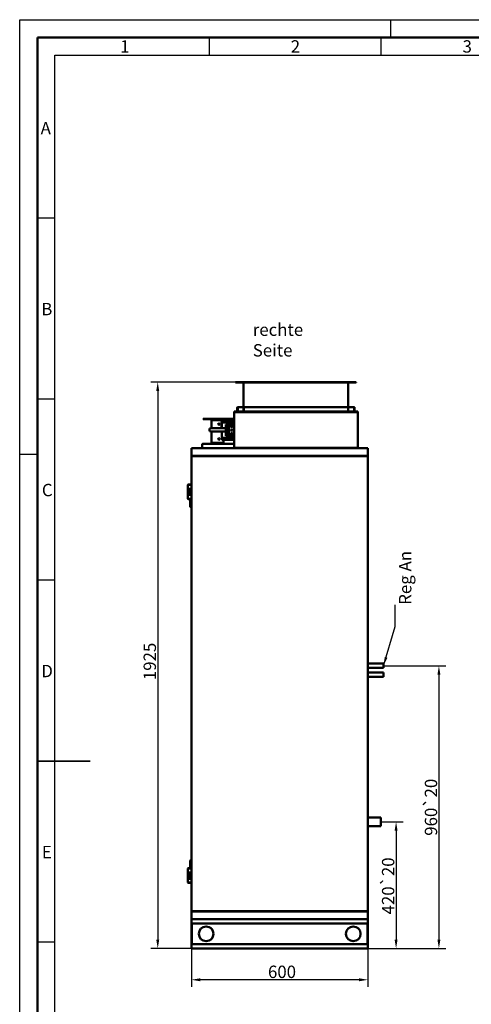
# Model space of a CAD drawing. Units: millimetres. Extents: x 0 to 7128, y 0 to 5040.
# Drawn here: x 0 to 1535, y 1694 to 5040 of the extents above; entities that cross this region are included whole.
import ezdxf

# ---------------------------------------------------------------- set-up
doc = ezdxf.new("R2010")
doc.units = ezdxf.units.MM
doc.header["$LTSCALE"] = 12
for name, color, linetype, lineweight, true_color in [('MuM-S_Bemaßungen', 7, 'Continuous', 25, 0x0000a0), ('MuM-S_Rahmen-25', 7, 'Continuous', 25, 0x0000a0), ('MuM-S_Rahmen-35', 7, 'Continuous', 35, 0x3f8080), ('MuM-S_Symbole', 7, 'Continuous', 25, 0x0000a0)]:
    doc.layers.add(name, color=color, linetype=linetype, lineweight=lineweight, true_color=true_color)
for name, color, linetype, lineweight in [('MuM-S_Rahmen-50', 7, 'Continuous', 50), ('MuM-S_Rahmen-Text', 7, 'Continuous', 50), ('MuM-S_Sichtbare-Kanten', 7, 'Continuous', 50), ('MuM-S_Text', 7, 'Continuous', 50)]:
    doc.layers.add(name, color=color, linetype=linetype, lineweight=lineweight)
doc.styles.add('MuM-S_ISOCP-35', font='isocpeur.ttf')
doc.styles.add('MuM-S_Rahmen-35', font='isocpeur.ttf')
doc.dimstyles.new('MuM-S_Bemaßung', dxfattribs={"dimscale": 12, "dimtxt": 3.5, "dimasz": 2.5, "dimexe": 2, "dimexo": 0, "dimgap": 0.5, "dimtad": 1, "dimrnd": 1e-08, "dimtxsty": 'MuM-S_ISOCP-35', "dimcen": 0.09, "dimdle": 12, "dimclrd": 256, "dimclre": 256, "dimclrt": 256, "dimazin": 2, "dimtfac": 0.714286, "dimtdec": 3, "dimtmove": 0, "dimatfit": 3, "dimfxl": 1, "dimtolj": 1, "dimlwd": -1, "dimlwe": -1, "dimarcsym": 0})
doc.dimstyles.new('MuM-S_Bemaßung$7', dxfattribs={"dimscale": 12, "dimtxt": 3.5, "dimasz": 2.5, "dimexe": 2, "dimexo": 0, "dimgap": 0.5, "dimtad": 1, "dimrnd": 1e-08, "dimtxsty": 'MuM-S_ISOCP-35', "dimcen": 0.09, "dimdle": 12, "dimclrd": 256, "dimclre": 256, "dimclrt": 256, "dimazin": 2, "dimtfac": 0.714286, "dimtdec": 3, "dimtmove": 0, "dimatfit": 3, "dimfxl": 1, "dimtolj": 1, "dimlwd": 25, "dimlwe": -1, "dimarcsym": 0})

# ---------------------------------------------------------------- blocks, each defined once
blk = doc.blocks.new('Ränder MuM-S_A2-DIN')
at = {"layer": 'MuM-S_Rahmen-25'}
for p, q in [((0, 420), (594, 420)), ((0, 0), (0, 420)), ((105, 420), (105, 415)), ((53.67, 415), (53.67, 410)), ((102.33, 415), (102.33, 410)), ((10, 410), (584, 410)), ((10, 10), (10, 410)), ((10, 363.75), (5.02, 363.75)), ((10, 312.5), (5.02, 312.5)), ((0, 297), (5, 297)), ((10, 261.25), (5.02, 261.25)), ((10, 158.75), (5.02, 158.75))]:
    blk.add_line(p, q, dxfattribs=at)
at = {"layer": 'MuM-S_Rahmen-35'}
blk.add_line((5, 210), (20, 210), dxfattribs=at)
at = {"layer": 'MuM-S_Rahmen-50'}
for p, q in [((5, 5), (5, 415)), ((5, 415), (589, 415))]:
    blk.add_line(p, q, dxfattribs=at)
at = {"layer": 'MuM-S_Rahmen-Text', "char_height": 3.5, "attachment_point": 7, "style": 'MuM-S_Rahmen-35'}
for s, insert in [('1', (28.46, 409.58)), ('2', (76.78, 409.58)), ('3', (125.44, 409.58)), ('A', (5.93, 386.46)), ('B', (6.11, 335.21)), ('C', (6.28, 283.96)), ('D', (6.11, 232.71)), ('E', (6.28, 181.46))]:
    blk.add_mtext(s, dxfattribs=dict(at, insert=insert))
blk = doc.blocks.new('*D11')
at = {"layer": 'Defpoints', "color": 0, "linetype": 'Continuous', "transparency": 16777216}
for p in [(1017.3, 3808.6), (469.2, 1883.6), (583.8, 1883.6)]:
    blk.add_point(p, dxfattribs=at)
at = {"layer": 'MuM-S_Bemaßungen', "linetype": 'Continuous', "transparency": 16777216}
for p, q in [((1017.3, 3808.6), (445.2, 3808.6)), ((469.2, 3778.6), (469.2, 1913.6)), ((583.8, 1883.6), (445.2, 1883.6))]:
    blk.add_line(p, q, dxfattribs=at)
for points in [[(464.2, 3778.6), (474.2, 3778.6), (469.2, 3808.6)], [(464.2, 1913.6), (474.2, 1913.6), (469.2, 1883.6)]]:
    blk.add_solid(points, dxfattribs=at)
at = {"layer": 'MuM-S_Bemaßungen', "linetype": 'Continuous', "transparency": 16777216, "insert": (442.2, 2795.7), "char_height": 42, "attachment_point": 4, "rotation": 90, "style": 'MuM-S_ISOCP-35'}
blk.add_mtext('\\A1;1925', dxfattribs=at)
blk = doc.blocks.new('*D12')
at = {"layer": 'Defpoints', "color": 0, "linetype": 'Continuous', "transparency": 16777216}
for p in [(583.8, 2010.6), (1183.8, 2010.6), (583.8, 1777.5)]:
    blk.add_point(p, dxfattribs=at)
at = {"layer": 'MuM-S_Bemaßungen', "linetype": 'Continuous', "transparency": 16777216}
for p, q in [((583.8, 2010.6), (583.8, 1753.5)), ((1183.8, 2010.6), (1183.8, 1753.5)), ((1153.8, 1777.5), (613.8, 1777.5))]:
    blk.add_line(p, q, dxfattribs=at)
for points in [[(613.8, 1782.5), (613.8, 1772.5), (583.8, 1777.5)], [(1153.8, 1782.5), (1153.8, 1772.5), (1183.8, 1777.5)]]:
    blk.add_solid(points, dxfattribs=at)
at = {"layer": 'MuM-S_Bemaßungen', "linetype": 'Continuous', "transparency": 16777216, "insert": (843.9, 1804.5), "char_height": 42, "attachment_point": 4, "style": 'MuM-S_ISOCP-35'}
blk.add_mtext('\\A1;600', dxfattribs=at)
blk = doc.blocks.new('*D22')
at = {"layer": 'Defpoints', "color": 0, "linetype": 'Continuous', "transparency": 16777216}
for p in [(1236.8, 2844.6), (1183.8, 1883.6), (1424.9, 1883.6)]:
    blk.add_point(p, dxfattribs=at)
at = {"layer": 'MuM-S_Bemaßungen', "linetype": 'Continuous', "transparency": 16777216}
for p, q in [((1236.8, 2844.6), (1448.9, 2844.6)), ((1424.9, 2814.6), (1424.9, 1913.6)), ((1183.8, 1883.6), (1448.9, 1883.6))]:
    blk.add_line(p, q, dxfattribs=at)
for points in [[(1419.9, 2814.6), (1429.9, 2814.6), (1424.9, 2844.6)], [(1419.9, 1913.6), (1429.9, 1913.6), (1424.9, 1883.6)]]:
    blk.add_solid(points, dxfattribs=at)
at = {"layer": 'MuM-S_Bemaßungen', "linetype": 'Continuous', "transparency": 16777216, "insert": (1397.9, 2254), "char_height": 42, "attachment_point": 4, "rotation": 90, "style": 'MuM-S_ISOCP-35'}
blk.add_mtext('\\A1; \\fISOCPEUR|b0|i0;960\\fAIGDT|b0|i0;`\\fISOCPEUR|b0|i0;20', dxfattribs=at)
blk = doc.blocks.new('*D23')
at = {"layer": 'Defpoints', "color": 0, "linetype": 'Continuous', "transparency": 16777216}
for p in [(1227.8, 2314.3), (1183.8, 1883.6), (1279.3, 1883.6)]:
    blk.add_point(p, dxfattribs=at)
at = {"layer": 'MuM-S_Bemaßungen', "linetype": 'Continuous', "transparency": 16777216}
for p, q in [((1227.8, 2314.3), (1303.3, 2314.3)), ((1279.3, 2284.3), (1279.3, 1913.6)), ((1183.8, 1883.6), (1303.3, 1883.6))]:
    blk.add_line(p, q, dxfattribs=at)
for points in [[(1274.3, 2284.3), (1284.3, 2284.3), (1279.3, 2314.3)], [(1274.3, 1913.6), (1284.3, 1913.6), (1279.3, 1883.6)]]:
    blk.add_solid(points, dxfattribs=at)
at = {"layer": 'MuM-S_Bemaßungen', "linetype": 'Continuous', "transparency": 16777216, "insert": (1252.3, 1986.7), "char_height": 42, "attachment_point": 4, "rotation": 90, "style": 'MuM-S_ISOCP-35'}
blk.add_mtext('\\A1; \\fISOCPEUR|b0|i0;420\\fAIGDT|b0|i0;`\\fISOCPEUR|b0|i0;20', dxfattribs=at)

msp = doc.modelspace()

# ---------------------------------------------------------------- linework, layer by layer
at = {"layer": 'MuM-S_Sichtbare-Kanten'}
for p, q in [((733.829, 3808.615), (860.329, 3808.615)), ((733.829, 3808.615), (733.829, 3807.115)), ((860.329, 3807.115), (733.829, 3807.115)), ((763.829, 3804.115), (760.829, 3804.115)), ((760.829, 3726.615), (760.829, 3804.115)), ((762.329, 3804.115), (762.329, 3805.615)), ((763.829, 3805.615), (763.829, 3807.115)), ((763.829, 3805.615), (763.829, 3804.115)), ((860.329, 3808.615), (867.329, 3808.615)), ((860.329, 3807.115), (860.329, 3808.615)), ((867.329, 3807.115), (860.329, 3807.115)), ((867.329, 3808.615), (1010.329, 3808.615)), ((867.329, 3808.615), (867.329, 3807.115)), ((1010.329, 3807.115), (867.329, 3807.115)), ((1010.329, 3807.115), (1010.329, 3808.615)), ((1010.329, 3808.615), (1017.329, 3808.615)), ((1017.329, 3807.115), (1010.329, 3807.115)), ((1017.329, 3808.615), (1017.329, 3807.115)), ((1017.329, 3808.615), (1143.829, 3808.615)), ((1143.829, 3807.115), (1017.329, 3807.115)), ((1113.829, 3805.615), (1113.829, 3807.115)), ((1113.829, 3805.615), (1113.829, 3804.115)), ((1116.829, 3804.115), (1113.829, 3804.115)), ((1115.329, 3805.615), (1115.329, 3804.115)), ((1116.829, 3804.115), (1116.829, 3726.615)), ((1143.829, 3808.615), (1143.829, 3807.115)), ((739.329, 3720.615), (740.829, 3720.615)), ((739.329, 3708.615), (739.329, 3720.615)), ((740.829, 3708.615), (740.829, 3720.615)), ((742.329, 3720.615), (741.329, 3720.615)), ((741.329, 3708.615), (741.329, 3720.615)), ((760.829, 3723.615), (742.329, 3723.615)), ((742.329, 3720.615), (742.329, 3723.615)), ((760.829, 3726.615), (763.829, 3726.615)), ((760.829, 3723.615), (760.829, 3720.615)), ((760.829, 3720.615), (760.829, 3708.615)), ((761.329, 3723.615), (1116.329, 3723.615)), ((761.329, 3723.615), (761.329, 3720.615)), ((761.329, 3708.615), (761.329, 3720.615)), ((762.329, 3725.115), (762.329, 3726.615)), ((763.829, 3725.115), (763.829, 3726.615)), ((763.829, 3725.115), (763.829, 3723.615)), ((1113.829, 3725.115), (1113.829, 3726.615)), ((1113.829, 3726.615), (1116.829, 3726.615)), ((1113.829, 3723.615), (1113.829, 3725.115)), ((1115.329, 3726.615), (1115.329, 3725.115)), ((1116.329, 3720.615), (1116.329, 3723.615)), ((1116.329, 3720.615), (1116.329, 3708.615)), ((1135.329, 3723.615), (1116.829, 3723.615)), ((1116.829, 3720.615), (1116.829, 3723.615)), ((1116.829, 3708.615), (1116.829, 3720.615)), ((1135.329, 3723.615), (1135.329, 3720.615)), ((1135.329, 3720.615), (1136.329, 3720.615)), ((1136.329, 3720.615), (1136.329, 3708.615)), ((1138.329, 3720.615), (1136.829, 3720.615)), ((1136.829, 3720.615), (1136.829, 3708.615)), ((1138.329, 3708.615), (1138.329, 3720.615)), ((650.829, 3683.615), (623.829, 3683.615)), ((623.829, 3683.615), (623.829, 3682.115)), ((623.829, 3682.115), (650.829, 3682.115)), ((650.829, 3682.115), (650.829, 3683.615)), ((728.829, 3683.615), (651.329, 3683.615)), ((651.329, 3682.115), (651.329, 3683.615)), ((728.829, 3682.115), (651.329, 3682.115)), ((652.329, 3680.615), (652.329, 3679.115)), ((653.829, 3679.115), (653.829, 3680.615)), ((655.329, 3682.115), (655.329, 3680.615)), ((655.329, 3680.615), (655.329, 3679.115)), ((728.829, 3708.615), (728.829, 3706.615)), ((739.329, 3708.615), (728.829, 3708.615)), ((728.829, 3706.615), (1148.829, 3706.615)), ((728.829, 3585.615), (728.829, 3706.615)), ((739.329, 3708.615), (740.829, 3708.615)), ((741.329, 3708.615), (740.829, 3708.615)), ((760.829, 3708.615), (741.329, 3708.615)), ((761.329, 3708.615), (760.829, 3708.615)), ((761.329, 3708.615), (1116.329, 3708.615)), ((1116.829, 3708.615), (1116.329, 3708.615)), ((1116.829, 3708.615), (1136.329, 3708.615)), ((1136.829, 3708.615), (1136.329, 3708.615)), ((1138.329, 3708.615), (1136.829, 3708.615)), ((1148.829, 3708.615), (1138.329, 3708.615)), ((1148.829, 3708.615), (1148.829, 3706.615)), ((1148.829, 3706.615), (1148.829, 3585.615)), ((645.329, 3648.115), (645.329, 3644.115)), ((700.279, 3652.115), (649.329, 3652.115)), ((652.329, 3652.115), (652.329, 3679.115)), ((655.329, 3679.115), (652.329, 3679.115)), ((655.329, 3679.115), (687.295, 3679.115)), ((685.929, 3672.915), (686.929, 3673.915)), ((685.929, 3672.915), (686.929, 3672.915)), ((685.929, 3672.915), (685.929, 3652.115)), ((686.929, 3673.915), (687.295, 3673.915)), ((687.295, 3672.915), (686.929, 3672.915)), ((687.295, 3679.765), (693.849, 3679.937)), ((687.295, 3679.437), (687.295, 3679.765)), ((687.295, 3679.437), (687.295, 3677.768)), ((696.065, 3677.768), (687.295, 3677.768)), ((687.295, 3677.768), (687.295, 3656.3)), ((687.295, 3654.715), (687.295, 3656.3)), ((687.329, 3654.715), (687.295, 3654.715)), ((687.329, 3677.539), (709.129, 3678.11)), ((687.329, 3677.539), (687.329, 3676.406)), ((687.329, 3676.406), (687.329, 3671.051)), ((687.329, 3671.051), (687.329, 3652.115)), ((687.329, 3671.051), (709.129, 3670.481)), ((704.995, 3679.937), (693.849, 3679.937)), ((700.279, 3646.512), (700.279, 3664.512)), ((700.279, 3664.512), (707.829, 3664.512)), ((704.995, 3679.437), (704.995, 3679.937)), ((704.995, 3679.437), (704.995, 3678.002)), ((707.829, 3656.534), (707.829, 3665.269)), ((707.829, 3665.269), (711.229, 3665.269)), ((707.829, 3656.534), (711.229, 3656.534)), ((707.829, 3656.534), (707.829, 3651.262)), ((707.829, 3646.512), (707.829, 3651.262)), ((709.129, 3678.11), (709.129, 3676.527)), ((709.529, 3677.22), (709.129, 3677.22)), ((709.129, 3676.527), (709.129, 3670.481)), ((709.129, 3670.481), (709.129, 3665.269)), ((724.308, 3677.728), (709.529, 3678.115)), ((709.529, 3678.115), (709.529, 3676.532)), ((709.529, 3676.532), (709.529, 3670.465)), ((724.127, 3670.848), (709.529, 3670.465)), ((709.529, 3670.465), (709.529, 3665.269)), ((711.229, 3665.115), (711.229, 3665.269)), ((711.229, 3663.453), (711.229, 3665.115)), ((711.229, 3665.115), (714.429, 3665.115)), ((711.229, 3656.586), (711.229, 3663.453)), ((711.229, 3656.398), (711.229, 3656.586)), ((711.229, 3656.398), (711.229, 3651.262)), ((711.229, 3638.969), (711.229, 3651.262)), ((725.229, 3665.115), (714.429, 3665.115)), ((716.979, 3657.615), (716.979, 3658.615)), ((722.479, 3658.615), (722.479, 3657.615)), ((724.205, 3676.452), (724.127, 3670.848)), ((724.127, 3670.848), (724.16, 3670.849)), ((724.16, 3670.849), (724.16, 3665.115)), ((724.29, 3665.115), (724.29, 3674.727)), ((726.812, 3677.663), (724.308, 3677.728)), ((724.63, 3675.727), (724.355, 3675.727)), ((724.63, 3677.606), (726.243, 3677.648)), ((724.63, 3665.115), (724.63, 3677.606)), ((725.229, 3665.115), (728.229, 3665.115)), ((728.229, 3666.827), (725.729, 3666.827)), ((725.729, 3666.827), (725.729, 3665.115)), ((725.829, 3667.192), (725.829, 3667.481)), ((725.829, 3667.481), (728.829, 3667.481)), ((725.829, 3667.192), (725.829, 3666.827)), ((726.243, 3677.648), (728.829, 3677.716)), ((726.243, 3667.481), (726.243, 3677.648)), ((728.229, 3665.115), (728.229, 3666.827)), ((728.229, 3625.115), (728.229, 3665.115)), ((728.829, 3659.215), (728.229, 3659.215)), ((700.279, 3640.115), (649.329, 3640.115)), ((652.329, 3601.615), (652.329, 3640.115)), ((687.329, 3640.115), (687.329, 3619.179)), ((687.329, 3619.179), (709.129, 3619.75)), ((687.329, 3619.179), (687.329, 3613.823)), ((687.329, 3613.823), (687.329, 3612.692)), ((700.279, 3646.512), (707.829, 3646.512)), ((700.279, 3646.03), (700.279, 3646.512)), ((700.279, 3644.201), (700.279, 3646.03)), ((700.279, 3643.719), (700.279, 3644.201)), ((700.279, 3643.719), (707.829, 3643.719)), ((700.279, 3625.719), (700.279, 3643.719)), ((700.279, 3625.719), (707.829, 3625.719)), ((707.829, 3646.03), (707.829, 3646.512)), ((707.829, 3644.201), (707.829, 3646.03)), ((707.829, 3643.719), (707.829, 3644.201)), ((707.829, 3638.969), (707.829, 3643.719)), ((707.829, 3638.969), (707.829, 3633.696)), ((707.829, 3633.696), (711.229, 3633.696)), ((707.829, 3624.961), (707.829, 3633.696)), ((707.829, 3624.961), (711.229, 3624.961)), ((709.129, 3624.961), (709.129, 3619.75)), ((709.129, 3619.75), (709.129, 3613.704)), ((709.129, 3613.704), (709.129, 3612.121)), ((709.529, 3624.961), (709.529, 3619.765)), ((724.127, 3619.383), (709.529, 3619.765)), ((709.529, 3619.765), (709.529, 3613.699)), ((709.529, 3613.699), (709.529, 3612.115)), ((711.229, 3638.969), (711.229, 3633.832)), ((711.229, 3633.645), (711.229, 3633.832)), ((711.229, 3626.778), (711.229, 3633.645)), ((711.229, 3625.115), (711.229, 3626.778)), ((711.229, 3624.961), (711.229, 3625.115)), ((714.429, 3625.115), (711.229, 3625.115)), ((714.429, 3625.115), (725.229, 3625.115)), ((716.979, 3631.615), (716.979, 3632.615)), ((722.479, 3632.615), (722.479, 3631.615)), ((724.127, 3619.383), (724.205, 3613.779)), ((724.16, 3619.382), (724.127, 3619.383)), ((724.16, 3625.115), (724.16, 3619.382)), ((724.29, 3615.504), (724.29, 3625.115)), ((724.63, 3614.504), (724.355, 3614.504)), ((724.63, 3612.625), (724.63, 3625.115)), ((728.229, 3625.115), (725.229, 3625.115)), ((725.729, 3625.115), (725.729, 3623.404)), ((728.229, 3623.404), (725.729, 3623.404)), ((725.829, 3623.404), (725.829, 3623.039)), ((725.829, 3622.75), (725.829, 3623.039)), ((725.829, 3622.75), (728.829, 3622.75)), ((726.243, 3612.583), (726.243, 3622.75)), ((728.829, 3631.016), (728.229, 3631.016)), ((728.229, 3623.404), (728.229, 3625.115)), ((583.829, 3583.615), (583.829, 3557.615)), ((1183.829, 3583.615), (583.829, 3583.615)), ((619.829, 3595.615), (622.829, 3595.615)), ((619.829, 3583.615), (619.829, 3595.615)), ((622.829, 3598.615), (728.829, 3598.615)), ((622.829, 3595.615), (622.829, 3598.615)), ((652.329, 3600.115), (652.329, 3601.615)), ((652.329, 3601.615), (655.329, 3601.615)), ((653.829, 3600.115), (653.829, 3601.615)), ((692.329, 3601.615), (655.329, 3601.615)), ((655.329, 3601.615), (655.329, 3600.115)), ((655.329, 3600.115), (655.329, 3598.615)), ((692.329, 3612.561), (692.329, 3601.615)), ((709.529, 3613.011), (709.129, 3613.011)), ((724.308, 3612.502), (709.529, 3612.115)), ((724.308, 3612.502), (726.812, 3612.568)), ((726.243, 3612.583), (724.63, 3612.625)), ((728.829, 3612.515), (726.243, 3612.583)), ((1148.829, 3585.615), (728.829, 3585.615)), ((728.829, 3585.615), (728.829, 3583.615)), ((1148.829, 3585.615), (1148.829, 3583.615)), ((1183.829, 3583.615), (1183.829, 3557.615)), ((1183.829, 3557.615), (583.829, 3557.615)), ((583.829, 2010.615), (583.829, 3556.615)), ((583.829, 3556.615), (1183.829, 3556.615)), ((610.829, 3557.615), (610.829, 3556.615)), ((1156.829, 3557.615), (1156.829, 3556.615)), ((1183.829, 3556.615), (1183.829, 2010.615)), ((571.773, 3459.383), (573.194, 3460.609)), ((571.773, 3459.383), (571.829, 3459.383)), ((571.773, 3459.377), (571.773, 3459.383)), ((571.773, 3459.377), (571.773, 3436.115)), ((571.829, 3459.383), (583.829, 3459.383)), ((573.201, 3460.615), (573.194, 3460.609)), ((573.257, 3460.615), (573.201, 3460.615)), ((573.257, 3460.615), (582.177, 3460.615)), ((582.177, 3460.615), (583.822, 3460.615)), ((583.809, 3459.4), (583.829, 3459.383)), ((583.829, 3459.383), (583.822, 3460.615)), ((571.817, 3436.115), (571.773, 3436.115)), ((571.817, 3435.055), (571.773, 3435.055)), ((571.773, 3411.794), (571.773, 3435.055)), ((571.829, 3446.115), (571.817, 3446.115)), ((571.829, 3436.115), (571.817, 3436.115)), ((571.829, 3435.055), (571.817, 3435.055)), ((571.829, 3425.055), (571.817, 3425.055)), ((583.829, 3446.115), (571.829, 3446.115)), ((571.829, 3445.615), (571.829, 3425.615)), ((571.829, 3445.615), (576.292, 3445.615)), ((576.292, 3425.615), (571.829, 3425.615)), ((583.829, 3425.055), (571.829, 3425.055)), ((575.615, 3445.615), (575.615, 3446.115)), ((575.615, 3425.615), (575.615, 3425.055)), ((575.829, 3445.615), (575.829, 3446.115)), ((575.829, 3425.055), (575.829, 3425.615)), ((576.292, 3425.615), (576.292, 3445.615)), ((583.829, 3445.615), (576.292, 3445.615)), ((583.829, 3425.615), (576.292, 3425.615)), ((571.773, 3411.794), (571.773, 3411.788)), ((571.773, 3411.788), (571.829, 3411.788)), ((571.773, 3411.788), (573.194, 3410.562)), ((571.829, 3411.788), (583.829, 3411.788)), ((573.201, 3410.555), (573.194, 3410.562)), ((573.257, 3410.555), (573.201, 3410.555)), ((573.257, 3410.555), (582.177, 3410.555)), ((579.829, 3406.84), (582.829, 3409.84)), ((579.829, 3406.84), (579.829, 3384.84)), ((579.829, 3384.84), (582.829, 3381.84)), ((582.177, 3410.555), (583.822, 3410.555)), ((582.829, 3409.84), (582.829, 3381.84)), ((583.829, 3409.84), (582.829, 3409.84)), ((583.829, 3381.84), (582.829, 3381.84)), ((583.809, 3411.771), (583.829, 3411.788)), ((583.829, 3411.788), (583.822, 3410.555)), ((1183.829, 2852.115), (1236.829, 2852.115)), ((1236.829, 2837.115), (1236.829, 2852.115)), ((1183.829, 2837.115), (1236.829, 2837.115)), ((1183.829, 2822.115), (1236.829, 2822.115)), ((1236.829, 2807.115), (1236.829, 2822.115)), ((1183.829, 2807.115), (1236.829, 2807.115)), ((1227.829, 2329.315), (1183.829, 2329.315)), ((1227.829, 2329.315), (1227.829, 2299.315)), ((1227.829, 2299.315), (1183.829, 2299.315)), ((579.829, 2182.39), (582.829, 2185.39)), ((579.829, 2182.34), (582.829, 2185.34)), ((579.829, 2182.39), (579.829, 2182.34)), ((579.829, 2182.34), (579.829, 2160.34)), ((582.829, 2185.39), (582.829, 2185.34)), ((583.829, 2185.39), (582.829, 2185.39)), ((582.829, 2185.34), (582.829, 2157.34)), ((583.829, 2185.34), (582.829, 2185.34)), ((571.773, 2155.443), (573.194, 2156.669)), ((571.773, 2155.383), (573.194, 2156.609)), ((571.773, 2155.437), (571.773, 2155.443)), ((571.786, 2155.394), (571.773, 2155.437)), ((571.773, 2155.437), (571.773, 2155.377)), ((571.773, 2155.383), (571.829, 2155.383)), ((571.773, 2155.377), (571.773, 2155.383)), ((571.773, 2155.377), (571.773, 2132.115)), ((571.829, 2142.115), (571.817, 2142.115)), ((571.829, 2155.383), (583.829, 2155.383)), ((583.829, 2142.115), (571.829, 2142.115)), ((571.829, 2141.615), (571.829, 2121.615)), ((571.829, 2141.615), (576.292, 2141.615)), ((573.201, 2156.676), (573.194, 2156.669)), ((573.194, 2156.669), (573.209, 2156.615)), ((573.201, 2156.615), (573.194, 2156.609)), ((573.201, 2156.676), (583.773, 2156.676)), ((573.257, 2156.615), (573.201, 2156.615)), ((573.257, 2156.615), (582.177, 2156.615)), ((575.615, 2141.615), (575.615, 2142.115)), ((575.829, 2141.615), (575.829, 2142.115)), ((576.292, 2121.615), (576.292, 2141.615)), ((583.829, 2141.615), (576.292, 2141.615)), ((579.829, 2160.34), (582.829, 2157.34)), ((582.177, 2156.615), (583.822, 2156.615)), ((583.829, 2157.34), (582.829, 2157.34)), ((583.773, 2156.676), (583.772, 2156.615)), ((583.822, 2156.676), (583.773, 2156.676)), ((583.809, 2155.4), (583.829, 2155.383)), ((583.829, 2155.443), (583.822, 2156.676)), ((583.829, 2155.383), (583.822, 2156.615)), ((571.817, 2132.115), (571.773, 2132.115)), ((571.817, 2131.055), (571.773, 2131.055)), ((571.773, 2107.794), (571.773, 2131.055)), ((571.829, 2132.115), (571.817, 2132.115)), ((571.829, 2131.055), (571.817, 2131.055)), ((571.829, 2121.055), (571.817, 2121.055)), ((576.292, 2121.615), (571.829, 2121.615)), ((583.829, 2121.055), (571.829, 2121.055)), ((575.615, 2121.615), (575.615, 2121.055)), ((575.829, 2121.055), (575.829, 2121.615)), ((583.829, 2121.615), (576.292, 2121.615)), ((571.773, 2107.794), (571.773, 2107.788)), ((571.773, 2107.788), (571.829, 2107.788)), ((571.773, 2107.788), (573.194, 2106.562)), ((571.829, 2107.788), (583.829, 2107.788)), ((573.201, 2106.555), (573.194, 2106.562)), ((573.257, 2106.555), (573.201, 2106.555)), ((573.257, 2106.555), (582.177, 2106.555)), ((582.177, 2106.555), (583.822, 2106.555)), ((583.809, 2107.771), (583.829, 2107.788)), ((583.829, 2107.788), (583.822, 2106.555)), ((1183.829, 2010.615), (583.829, 2010.615)), ((583.829, 1983.615), (583.829, 2009.615)), ((583.829, 2009.615), (1183.829, 2009.615)), ((610.829, 2009.615), (610.829, 2010.615)), ((1156.829, 2009.615), (1156.829, 2010.615)), ((1183.829, 1983.615), (1183.829, 2009.615)), ((583.829, 1983.615), (1183.829, 1983.615)), ((583.829, 1983.615), (583.829, 1980.615)), ((583.829, 1968.615), (583.829, 1980.615)), ((1183.829, 1980.615), (1183.829, 1983.615)), ((1183.829, 1980.615), (1183.829, 1968.615)), ((583.829, 1968.615), (583.829, 1898.615)), ((1183.829, 1968.615), (583.829, 1968.615)), ((585.329, 1968.615), (585.329, 1898.615)), ((1182.329, 1898.615), (1182.329, 1968.615)), ((1183.829, 1898.615), (1183.829, 1968.615)), ((583.829, 1898.615), (1183.829, 1898.615)), ((583.829, 1886.615), (583.829, 1898.615)), ((583.829, 1886.615), (583.829, 1883.615)), ((1183.829, 1883.615), (583.829, 1883.615)), ((1183.829, 1898.615), (1183.829, 1886.615)), ((1183.829, 1883.615), (1183.829, 1886.615))]:
    msp.add_line(p, q, dxfattribs=at)
for centre, radius in [((677.329, 3665.615), 2.5), ((719.729, 3645.115), 2.25), ((677.329, 3615.115), 2.5), ((633.829, 1933.615), 25), ((1133.829, 1933.615), 25)]:
    msp.add_circle(centre, radius, dxfattribs=at)
for centre, radius, start, end in [((760.829, 3805.615), 1.5, 0, 90), ((760.829, 3805.615), 3, 0, 30), ((1116.829, 3805.615), 3, 150, 180), ((1116.829, 3805.615), 1.5, 90, 180), ((742.329, 3720.615), 3, 90, 180), ((742.329, 3720.615), 1.5, 90, 180), ((760.829, 3725.115), 1.5, 270, 0), ((760.829, 3725.115), 3, 270, 279.594068), ((760.829, 3725.115), 3, 330, 0), ((1116.829, 3725.115), 3, 180, 210), ((1116.829, 3725.115), 1.5, 180, 270), ((1116.829, 3725.115), 3, 260.405932, 270), ((1135.329, 3720.615), 3, 0, 90), ((1135.329, 3720.615), 1.5, 0, 90), ((650.829, 3680.615), 3, 80.405932, 90), ((650.829, 3680.615), 1.5, 0, 90), ((650.829, 3680.615), 3, 0, 30), ((649.329, 3648.115), 4, 90, 180), ((719.729, 3658.615), 2.75, 0, 180), ((719.729, 3657.615), 2.75, 180, 0), ((649.329, 3644.115), 4, 180, 270), ((719.729, 3632.615), 2.75, 0, 180), ((719.729, 3631.615), 2.75, 180, 0), ((622.829, 3595.615), 3, 90, 180), ((622.829, 3595.615), 1.5, 90, 180), ((650.829, 3600.115), 1.5, 270, 0), ((650.829, 3600.115), 3, 330, 0)]:
    msp.add_arc(centre, radius, start, end, dxfattribs=at)
for centre, major_axis, start_param, end_param in [((724.355, 3674.727), (0, 1), 0, 1.57079633), ((724.355, 3615.504), (0, -1), 4.71238898, 6.28318531)]:
    msp.add_ellipse(centre, major_axis=major_axis, ratio=0.06508225, start_param=start_param, end_param=end_param, dxfattribs=at)
for points, knots in [([(724.308, 3677.728), (724.295, 3677.729), (724.282, 3677.698), (724.262, 3677.582), (724.252, 3677.505), (724.232, 3677.254), (724.225, 3677.129), (724.212, 3676.82), (724.207, 3676.642), (724.205, 3676.452)], [0, 0, 0, 0, 0.059465717, 0.059465717, 0.097902936, 0.097902936, 0.127618603, 0.127618603, 0.161021716, 0.161021716, 0.161021716, 0.161021716]), ([(724.205, 3613.779), (724.207, 3613.589), (724.212, 3613.411), (724.225, 3613.101), (724.232, 3612.977), (724.252, 3612.726), (724.262, 3612.649), (724.282, 3612.533), (724.295, 3612.502), (724.308, 3612.502)], [0, 0, 0, 0, 0.058183656, 0.058183656, 0.109944283, 0.109944283, 0.176896663, 0.176896663, 0.280477809, 0.280477809, 0.280477809, 0.280477809])]:
    msp.add_open_spline(points, degree=3, knots=knots, dxfattribs=at)
msp.add_open_spline([(687.329, 3612.692), (694.595, 3612.502), (701.862, 3612.311), (709.129, 3612.121)], degree=3, dxfattribs=at)
for points in [[(583.809, 3459.4), (582.4, 3460.615), (582.177, 3460.615)], [(583.809, 3411.771), (582.4, 3410.555), (582.177, 3410.555)], [(583.809, 2155.4), (582.4, 2156.615), (582.177, 2156.615)], [(583.809, 2107.771), (582.4, 2106.555), (582.177, 2106.555)]]:
    msp.add_rational_spline(points, [1.18098810253, 1.5070628369, 1.5070628369], degree=2, dxfattribs=at)

# ---------------------------------------------------------------- block references
at = {"xscale": 12, "yscale": 12, "zscale": 12}
msp.add_blockref('Ränder MuM-S_A2-DIN', (0, 0), dxfattribs=at)

# ---------------------------------------------------------------- texts
at = {"layer": 'MuM-S_Symbole', "insert": (1331.196, 3051.695), "char_height": 42, "width": 184.71428, "attachment_point": 7, "rotation": 90, "style": 'MuM-S_ISOCP-35'}
msp.add_mtext('\\fISOCPEUR|b0|i0;Reg An', dxfattribs=at)
at = {"layer": 'MuM-S_Text', "insert": (792.17, 3951.497), "char_height": 42, "width": 319.09089, "attachment_point": 4, "style": 'MuM-S_ISOCP-35'}
msp.add_mtext('\\fISOCPEUR|b0|i0;rechte Seite', dxfattribs=at)

# ---------------------------------------------------------------- dimensions: what is measured, and where the dimension line sits
at = {"layer": 'MuM-S_Bemaßungen', "linetype": 'Continuous'}
for base, p1, p2, angle, picture, middle in [((469.233, 1883.615), (1017.329, 3808.615), (583.829, 1883.615), 270, '*D11', (469.233, 2846.115)), ((583.829, 1777.459), (1183.829, 2010.615), (583.829, 2010.615), 180, '*D12', (883.829, 1777.459))]:
    dim = msp.add_linear_dim(base=base, p1=p1, p2=p2, angle=angle, dimstyle='MuM-S_Bemaßung', override={"dimgap": 0.5, "dimdec": 2, "dimtol": 0, "dimlim": 0, "dimtp": 0, "dimtm": 0, "dimtdec": 3, "dimtofl": 0, "dimatfit": 1}, dxfattribs=at)
    dim.commit()
    dim.dimension.update_dxf_attribs({"geometry": picture, "text_midpoint": middle, "dimtype": 160})
for base, p1, text, picture, middle in [((1424.93, 1883.615), (1236.829, 2844.615), ' \\fISOCPEUR|b0|i0;960\\fAIGDT|b0|i0;`\\fISOCPEUR|b0|i0;20', '*D22', (1424.93, 2364.115)), ((1279.292, 1883.615), (1227.829, 2314.315), ' \\fISOCPEUR|b0|i0;420\\fAIGDT|b0|i0;`\\fISOCPEUR|b0|i0;20', '*D23', (1279.292, 2098.965))]:
    dim = msp.add_linear_dim(base=base, p1=p1, p2=(1183.829, 1883.615), angle=90, text=text, dimstyle='MuM-S_Bemaßung', override={"dimgap": 0.5, "dimdec": 2, "dimtol": 0, "dimlim": 0, "dimtp": 0, "dimtm": 0, "dimtdec": 3, "dimtofl": 0, "dimatfit": 1}, dxfattribs=at)
    dim.commit()
    dim.dimension.update_dxf_attribs({"geometry": picture, "text_midpoint": middle, "dimtype": 160})

# ---------------------------------------------------------------- leaders
at = {"layer": 'MuM-S_Symbole', "linetype": 'Continuous', "lineweight": 25}
msp.add_leader([(1236.829, 2844.615), (1276.612, 2977.696), (1276.612, 3051.695)], dimstyle='MuM-S_Bemaßung$7', override={"dimtad": 0}, dxfattribs=at)

doc.saveas('drawing.dxf')
